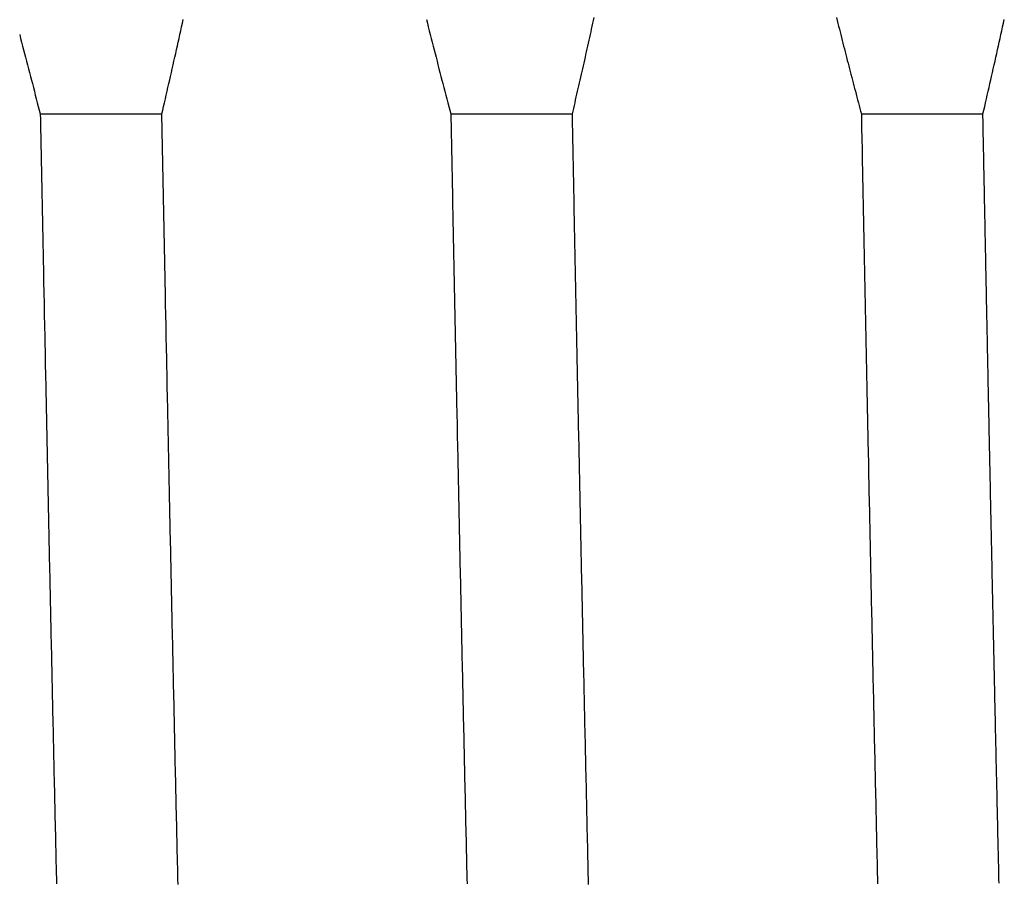
# Model space of a CAD drawing. Extents: x -0.7 to 14.6, y -4.7 to 10.7.
# Drawn here: x 4.9 to 5.2, y 6.5 to 6.8 of the extents above; entities that cross this region are included whole.
import ezdxf

# ---------------------------------------------------------------- set-up
doc = ezdxf.new("R2010")
doc.units = 0
doc.header["$MEASUREMENT"] = 0
doc.layers.get('0').update_dxf_attribs({"linetype": 'CONTINUOUS'})

msp = doc.modelspace()

# ---------------------------------------------------------------- linework, layer by layer
for p, q in [((4.94303, 6.73329), (4.90806, 6.73329)), ((5.06114, 6.73329), (5.02617, 6.73329)), ((5.17925, 6.73329), (5.14428, 6.73329))]:
    msp.add_line(p, q)
for points in [[(4.94303, 6.73333, 0), (4.94328, 6.73443, 0), (4.94354, 6.73543, 0), (4.94379, 6.73653, 0), (4.94404, 6.73763, 0), (4.94429, 6.73873, 0), (4.94454, 6.73983, 0), (4.94479, 6.74093, 0), (4.94504, 6.74203, 0), (4.94529, 6.74313, 0), (4.94553, 6.74413, 0), (4.94578, 6.74523, 0), (4.94603, 6.74633, 0), (4.94627, 6.74743, 0), (4.94652, 6.74853, 0), (4.94676, 6.74963, 0), (4.94701, 6.75073, 0), (4.94725, 6.75183, 0), (4.9475, 6.75293, 0), (4.94774, 6.75393, 0), (4.94798, 6.75503, 0), (4.94823, 6.75613, 0), (4.94847, 6.75723, 0), (4.94871, 6.75833, 0), (4.94895, 6.75943, 0), (4.94919, 6.76053, 0)], [(5.01914, 6.76053, 0), (5.01942, 6.75943, 0), (5.01969, 6.75833, 0), (5.01997, 6.75723, 0), (5.02024, 6.75613, 0), (5.02052, 6.75503, 0), (5.0208, 6.75393, 0), (5.02108, 6.75283, 0), (5.02136, 6.75173, 0), (5.02164, 6.75073, 0), (5.02192, 6.74963, 0), (5.0222, 6.74853, 0), (5.02248, 6.74743, 0), (5.02276, 6.74633, 0), (5.02304, 6.74523, 0), (5.02332, 6.74413, 0), (5.0236, 6.74303, 0), (5.02389, 6.74203, 0), (5.02417, 6.74093, 0), (5.02446, 6.73983, 0), (5.02474, 6.73873, 0), (5.02502, 6.73763, 0), (5.02531, 6.73653, 0), (5.0256, 6.73543, 0), (5.02588, 6.73443, 0), (5.02617, 6.73333, 0)], [(5.06114, 6.73333, 0), (5.06133, 6.73413, 0), (5.06152, 6.73493, 0), (5.06171, 6.73573, 0), (5.0619, 6.73653, 0), (5.06208, 6.73733, 0), (5.06227, 6.73823, 0), (5.06246, 6.73903, 0), (5.06265, 6.73983, 0), (5.06283, 6.74063, 0), (5.06302, 6.74143, 0), (5.06321, 6.74223, 0), (5.06339, 6.74303, 0), (5.06358, 6.74393, 0), (5.06376, 6.74473, 0), (5.06395, 6.74553, 0), (5.06413, 6.74633, 0), (5.06432, 6.74713, 0), (5.0645, 6.74793, 0), (5.06469, 6.74883, 0), (5.06487, 6.74963, 0), (5.06505, 6.75043, 0), (5.06524, 6.75123, 0), (5.06542, 6.75203, 0), (5.0656, 6.75283, 0), (5.06578, 6.75363, 0), (5.06597, 6.75453, 0), (5.06615, 6.75533, 0), (5.06633, 6.75613, 0), (5.06651, 6.75693, 0), (5.06669, 6.75773, 0), (5.06687, 6.75853, 0), (5.06705, 6.75943, 0), (5.06723, 6.76023, 0), (5.06741, 6.76103, 0)], [(5.13712, 6.76103, 0), (5.13733, 6.76023, 0), (5.13753, 6.75933, 0), (5.13774, 6.75853, 0), (5.13795, 6.75773, 0), (5.13815, 6.75693, 0), (5.13836, 6.75613, 0), (5.13857, 6.75533, 0), (5.13878, 6.75443, 0), (5.13899, 6.75363, 0), (5.13919, 6.75283, 0), (5.1394, 6.75203, 0), (5.13961, 6.75123, 0), (5.13982, 6.75043, 0), (5.14003, 6.74963, 0), (5.14024, 6.74873, 0), (5.14045, 6.74793, 0), (5.14066, 6.74713, 0), (5.14087, 6.74633, 0), (5.14108, 6.74553, 0), (5.14129, 6.74473, 0), (5.14151, 6.74383, 0), (5.14172, 6.74303, 0), (5.14193, 6.74223, 0), (5.14214, 6.74143, 0), (5.14235, 6.74063, 0), (5.14257, 6.73983, 0), (5.14278, 6.73903, 0), (5.14299, 6.73813, 0), (5.14321, 6.73733, 0), (5.14342, 6.73653, 0), (5.14364, 6.73573, 0), (5.14385, 6.73493, 0), (5.14406, 6.73413, 0), (5.14428, 6.73333, 0)], [(5.17925, 6.73333, 0), (5.1795, 6.73443, 0), (5.17976, 6.73543, 0), (5.18001, 6.73653, 0), (5.18026, 6.73763, 0), (5.18051, 6.73873, 0), (5.18076, 6.73983, 0), (5.18101, 6.74093, 0), (5.18126, 6.74203, 0), (5.18151, 6.74313, 0), (5.18175, 6.74413, 0), (5.182, 6.74523, 0), (5.18225, 6.74633, 0), (5.18249, 6.74743, 0), (5.18274, 6.74853, 0), (5.18298, 6.74963, 0), (5.18323, 6.75073, 0), (5.18347, 6.75183, 0), (5.18372, 6.75293, 0), (5.18396, 6.75393, 0), (5.1842, 6.75503, 0), (5.18445, 6.75613, 0), (5.18469, 6.75723, 0), (5.18493, 6.75833, 0), (5.18517, 6.75943, 0), (5.18541, 6.76053, 0)], [(4.90213, 6.75613, 0), (4.90241, 6.75503, 0), (4.90269, 6.75393, 0), (4.90297, 6.75283, 0), (4.90325, 6.75173, 0), (4.90353, 6.75073, 0), (4.90381, 6.74963, 0), (4.90409, 6.74853, 0), (4.90437, 6.74743, 0), (4.90465, 6.74633, 0), (4.90493, 6.74523, 0), (4.90521, 6.74413, 0), (4.90549, 6.74303, 0), (4.90578, 6.74203, 0), (4.90606, 6.74093, 0), (4.90635, 6.73983, 0), (4.90663, 6.73873, 0), (4.90691, 6.73763, 0), (4.9072, 6.73653, 0), (4.90749, 6.73543, 0), (4.90777, 6.73443, 0), (4.90806, 6.73333, 0)], [(4.90806, 6.73333, 0), (4.90809, 6.73173, 0), (4.90812, 6.73013, 0), (4.90815, 6.72853, 0), (4.90818, 6.72693, 0), (4.90821, 6.72543, 0), (4.90825, 6.72383, 0), (4.90828, 6.72223, 0), (4.90831, 6.72063, 0), (4.90834, 6.71903, 0), (4.90837, 6.71743, 0), (4.9084, 6.71593, 0), (4.90843, 6.71433, 0), (4.90846, 6.71273, 0), (4.9085, 6.71113, 0), (4.90853, 6.70953, 0), (4.90856, 6.70803, 0), (4.90859, 6.70643, 0), (4.90862, 6.70483, 0), (4.90865, 6.70323, 0), (4.90868, 6.70163, 0), (4.90872, 6.70003, 0), (4.90875, 6.69853, 0), (4.90878, 6.69693, 0), (4.90881, 6.69533, 0), (4.90884, 6.69373, 0), (4.90887, 6.69213, 0), (4.90891, 6.69063, 0), (4.90894, 6.68903, 0), (4.90897, 6.68743, 0), (4.909, 6.68583, 0), (4.90903, 6.68423, 0), (4.90906, 6.68263, 0), (4.9091, 6.68113, 0), (4.90913, 6.67953, 0), (4.90916, 6.67793, 0), (4.90919, 6.67633, 0), (4.90922, 6.67473, 0), (4.90926, 6.67323, 0), (4.90929, 6.67163, 0), (4.90932, 6.67003, 0), (4.90935, 6.66843, 0), (4.90938, 6.66683, 0), (4.90942, 6.66533, 0), (4.90945, 6.66373, 0), (4.90948, 6.66213, 0), (4.90951, 6.66053, 0), (4.90954, 6.65893, 0), (4.90958, 6.65733, 0), (4.90961, 6.65583, 0), (4.90964, 6.65423, 0), (4.90967, 6.65263, 0), (4.90971, 6.65103, 0), (4.90974, 6.64943, 0), (4.90977, 6.64793, 0), (4.9098, 6.64633, 0), (4.90984, 6.64473, 0), (4.90987, 6.64313, 0), (4.9099, 6.64153, 0), (4.90993, 6.63993, 0), (4.90997, 6.63843, 0), (4.91, 6.63683, 0), (4.91003, 6.63523, 0), (4.91007, 6.63363, 0), (4.9101, 6.63203, 0), (4.91013, 6.63053, 0), (4.91016, 6.62893, 0), (4.9102, 6.62733, 0), (4.91023, 6.62573, 0), (4.91026, 6.62413, 0), (4.9103, 6.62253, 0), (4.91033, 6.62103, 0), (4.91036, 6.61943, 0), (4.9104, 6.61783, 0), (4.91043, 6.61623, 0), (4.91046, 6.61463, 0), (4.9105, 6.61313, 0), (4.91053, 6.61153, 0), (4.91056, 6.60993, 0), (4.9106, 6.60833, 0), (4.91063, 6.60673, 0), (4.91066, 6.60513, 0), (4.9107, 6.60363, 0), (4.91073, 6.60203, 0), (4.91076, 6.60043, 0), (4.9108, 6.59883, 0), (4.91083, 6.59723, 0), (4.91086, 6.59573, 0), (4.9109, 6.59413, 0), (4.91093, 6.59253, 0), (4.91097, 6.59093, 0), (4.911, 6.58933, 0), (4.91103, 6.58773, 0), (4.91107, 6.58623, 0), (4.9111, 6.58463, 0), (4.91114, 6.58303, 0), (4.91117, 6.58143, 0), (4.9112, 6.57983, 0), (4.91124, 6.57833, 0), (4.91127, 6.57673, 0), (4.91131, 6.57513, 0), (4.91134, 6.57353, 0), (4.91138, 6.57193, 0), (4.91141, 6.57033, 0), (4.91144, 6.56883, 0), (4.91148, 6.56723, 0), (4.91151, 6.56563, 0), (4.91155, 6.56403, 0), (4.91158, 6.56243, 0), (4.91162, 6.56093, 0), (4.91165, 6.55933, 0), (4.91169, 6.55773, 0), (4.91172, 6.55613, 0), (4.91176, 6.55453, 0), (4.91179, 6.55303, 0), (4.91183, 6.55143, 0), (4.91186, 6.54983, 0), (4.9119, 6.54823, 0), (4.91193, 6.54663, 0), (4.91197, 6.54503, 0), (4.912, 6.54353, 0), (4.91204, 6.54193, 0), (4.91207, 6.54033, 0), (4.91211, 6.53873, 0), (4.91214, 6.53713, 0), (4.91218, 6.53563, 0), (4.91221, 6.53403, 0), (4.91225, 6.53243, 0), (4.91229, 6.53083, 0), (4.91232, 6.52923, 0), (4.91236, 6.52763, 0), (4.91239, 6.52613, 0), (4.91243, 6.52453, 0), (4.91246, 6.52293, 0), (4.9125, 6.52133, 0), (4.91254, 6.51973, 0), (4.91257, 6.51823, 0), (4.91261, 6.51663, 0), (4.91264, 6.51503, 0), (4.91268, 6.51343, 0), (4.91272, 6.51183, 0)], [(4.94769, 6.51163, 0), (4.94766, 6.51323, 0), (4.94762, 6.51483, 0), (4.94759, 6.51633, 0), (4.94755, 6.51793, 0), (4.94751, 6.51953, 0), (4.94748, 6.52113, 0), (4.94744, 6.52273, 0), (4.94741, 6.52433, 0), (4.94737, 6.52583, 0), (4.94733, 6.52743, 0), (4.9473, 6.52903, 0), (4.94726, 6.53063, 0), (4.94723, 6.53223, 0), (4.94719, 6.53383, 0), (4.94716, 6.53533, 0), (4.94712, 6.53693, 0), (4.94709, 6.53853, 0), (4.94705, 6.54013, 0), (4.94701, 6.54173, 0), (4.94698, 6.54333, 0), (4.94694, 6.54483, 0), (4.94691, 6.54643, 0), (4.94687, 6.54803, 0), (4.94684, 6.54963, 0), (4.9468, 6.55123, 0), (4.94677, 6.55283, 0), (4.94673, 6.55433, 0), (4.9467, 6.55593, 0), (4.94666, 6.55753, 0), (4.94663, 6.55913, 0), (4.94659, 6.56073, 0), (4.94656, 6.56233, 0), (4.94653, 6.56383, 0), (4.94649, 6.56543, 0), (4.94646, 6.56703, 0), (4.94642, 6.56863, 0), (4.94639, 6.57023, 0), (4.94635, 6.57183, 0), (4.94632, 6.57333, 0), (4.94628, 6.57493, 0), (4.94625, 6.57653, 0), (4.94621, 6.57813, 0), (4.94618, 6.57973, 0), (4.94615, 6.58133, 0), (4.94611, 6.58283, 0), (4.94608, 6.58443, 0), (4.94604, 6.58603, 0), (4.94601, 6.58763, 0), (4.94598, 6.58923, 0), (4.94594, 6.59083, 0), (4.94591, 6.59233, 0), (4.94587, 6.59393, 0), (4.94584, 6.59553, 0), (4.94581, 6.59713, 0), (4.94577, 6.59873, 0), (4.94574, 6.60033, 0), (4.9457, 6.60183, 0), (4.94567, 6.60343, 0), (4.94564, 6.60503, 0), (4.9456, 6.60663, 0), (4.94557, 6.60823, 0), (4.94554, 6.60983, 0), (4.9455, 6.61133, 0), (4.94547, 6.61293, 0), (4.94544, 6.61453, 0), (4.9454, 6.61613, 0), (4.94537, 6.61773, 0), (4.94534, 6.61933, 0), (4.9453, 6.62083, 0), (4.94527, 6.62243, 0), (4.94524, 6.62403, 0), (4.9452, 6.62563, 0), (4.94517, 6.62723, 0), (4.94514, 6.62883, 0), (4.94511, 6.63033, 0), (4.94507, 6.63193, 0), (4.94504, 6.63353, 0), (4.94501, 6.63513, 0), (4.94497, 6.63673, 0), (4.94494, 6.63833, 0), (4.94491, 6.63983, 0), (4.94488, 6.64143, 0), (4.94484, 6.64303, 0), (4.94481, 6.64463, 0), (4.94478, 6.64623, 0), (4.94474, 6.64783, 0), (4.94471, 6.64933, 0), (4.94468, 6.65093, 0), (4.94465, 6.65253, 0), (4.94461, 6.65413, 0), (4.94458, 6.65573, 0), (4.94455, 6.65733, 0), (4.94452, 6.65883, 0), (4.94449, 6.66043, 0), (4.94445, 6.66203, 0), (4.94442, 6.66363, 0), (4.94439, 6.66523, 0), (4.94436, 6.66683, 0), (4.94432, 6.66833, 0), (4.94429, 6.66993, 0), (4.94426, 6.67153, 0), (4.94423, 6.67313, 0), (4.9442, 6.67473, 0), (4.94416, 6.67633, 0), (4.94413, 6.67783, 0), (4.9441, 6.67943, 0), (4.94407, 6.68103, 0), (4.94404, 6.68263, 0), (4.944, 6.68423, 0), (4.94397, 6.68583, 0), (4.94394, 6.68733, 0), (4.94391, 6.68893, 0), (4.94388, 6.69053, 0), (4.94385, 6.69213, 0), (4.94381, 6.69373, 0), (4.94378, 6.69533, 0), (4.94375, 6.69683, 0), (4.94372, 6.69843, 0), (4.94369, 6.70003, 0), (4.94366, 6.70163, 0), (4.94362, 6.70323, 0), (4.94359, 6.70483, 0), (4.94356, 6.70633, 0), (4.94353, 6.70793, 0), (4.9435, 6.70953, 0), (4.94347, 6.71113, 0), (4.94344, 6.71273, 0), (4.94341, 6.71433, 0), (4.94337, 6.71583, 0), (4.94334, 6.71743, 0), (4.94331, 6.71903, 0), (4.94328, 6.72063, 0), (4.94325, 6.72223, 0), (4.94322, 6.72383, 0), (4.94319, 6.72533, 0), (4.94316, 6.72693, 0), (4.94312, 6.72853, 0), (4.94309, 6.73013, 0), (4.94306, 6.73173, 0), (4.94303, 6.73333, 0)], [(5.02617, 6.73333, 0), (5.0262, 6.73173, 0), (5.02623, 6.73013, 0), (5.02626, 6.72853, 0), (5.02629, 6.72693, 0), (5.02632, 6.72543, 0), (5.02636, 6.72383, 0), (5.02639, 6.72223, 0), (5.02642, 6.72063, 0), (5.02645, 6.71903, 0), (5.02648, 6.71743, 0), (5.02651, 6.71593, 0), (5.02654, 6.71433, 0), (5.02657, 6.71273, 0), (5.02661, 6.71113, 0), (5.02664, 6.70953, 0), (5.02667, 6.70803, 0), (5.0267, 6.70643, 0), (5.02673, 6.70483, 0), (5.02676, 6.70323, 0), (5.02679, 6.70163, 0), (5.02683, 6.70003, 0), (5.02686, 6.69853, 0), (5.02689, 6.69693, 0), (5.02692, 6.69533, 0), (5.02695, 6.69373, 0), (5.02698, 6.69213, 0), (5.02702, 6.69063, 0), (5.02705, 6.68903, 0), (5.02708, 6.68743, 0), (5.02711, 6.68583, 0), (5.02714, 6.68423, 0), (5.02717, 6.68263, 0), (5.02721, 6.68113, 0), (5.02724, 6.67953, 0), (5.02727, 6.67793, 0), (5.0273, 6.67633, 0), (5.02733, 6.67473, 0), (5.02737, 6.67323, 0), (5.0274, 6.67163, 0), (5.02743, 6.67003, 0), (5.02746, 6.66843, 0), (5.02749, 6.66683, 0), (5.02753, 6.66523, 0), (5.02756, 6.66373, 0), (5.02759, 6.66213, 0), (5.02762, 6.66053, 0), (5.02765, 6.65893, 0), (5.02769, 6.65733, 0), (5.02772, 6.65583, 0), (5.02775, 6.65423, 0), (5.02778, 6.65263, 0), (5.02782, 6.65103, 0), (5.02785, 6.64943, 0), (5.02788, 6.64793, 0), (5.02791, 6.64633, 0), (5.02795, 6.64473, 0), (5.02798, 6.64313, 0), (5.02801, 6.64153, 0), (5.02804, 6.63993, 0), (5.02808, 6.63843, 0), (5.02811, 6.63683, 0), (5.02814, 6.63523, 0), (5.02818, 6.63363, 0), (5.02821, 6.63203, 0), (5.02824, 6.63053, 0), (5.02827, 6.62893, 0), (5.02831, 6.62733, 0), (5.02834, 6.62573, 0), (5.02837, 6.62413, 0), (5.02841, 6.62253, 0), (5.02844, 6.62103, 0), (5.02847, 6.61943, 0), (5.02851, 6.61783, 0), (5.02854, 6.61623, 0), (5.02857, 6.61463, 0), (5.02861, 6.61313, 0), (5.02864, 6.61153, 0), (5.02867, 6.60993, 0), (5.02871, 6.60833, 0), (5.02874, 6.60673, 0), (5.02877, 6.60513, 0), (5.02881, 6.60363, 0), (5.02884, 6.60203, 0), (5.02887, 6.60043, 0), (5.02891, 6.59883, 0), (5.02894, 6.59723, 0), (5.02897, 6.59573, 0), (5.02901, 6.59413, 0), (5.02904, 6.59253, 0), (5.02908, 6.59093, 0), (5.02911, 6.58933, 0), (5.02914, 6.58773, 0), (5.02918, 6.58623, 0), (5.02921, 6.58463, 0), (5.02925, 6.58303, 0), (5.02928, 6.58143, 0), (5.02931, 6.57983, 0), (5.02935, 6.57833, 0), (5.02938, 6.57673, 0), (5.02942, 6.57513, 0), (5.02945, 6.57353, 0), (5.02949, 6.57193, 0), (5.02952, 6.57033, 0), (5.02955, 6.56883, 0), (5.02959, 6.56723, 0), (5.02962, 6.56563, 0), (5.02966, 6.56403, 0), (5.02969, 6.56243, 0), (5.02973, 6.56093, 0), (5.02976, 6.55933, 0), (5.0298, 6.55773, 0), (5.02983, 6.55613, 0), (5.02987, 6.55453, 0), (5.0299, 6.55293, 0), (5.02994, 6.55143, 0), (5.02997, 6.54983, 0), (5.03001, 6.54823, 0), (5.03004, 6.54663, 0), (5.03008, 6.54503, 0), (5.03011, 6.54353, 0), (5.03015, 6.54193, 0), (5.03018, 6.54033, 0), (5.03022, 6.53873, 0), (5.03025, 6.53713, 0), (5.03029, 6.53563, 0), (5.03032, 6.53403, 0), (5.03036, 6.53243, 0), (5.0304, 6.53083, 0), (5.03043, 6.52923, 0), (5.03047, 6.52763, 0), (5.0305, 6.52613, 0), (5.03054, 6.52453, 0), (5.03057, 6.52293, 0), (5.03061, 6.52133, 0), (5.03065, 6.51973, 0), (5.03068, 6.51823, 0), (5.03072, 6.51663, 0), (5.03075, 6.51503, 0), (5.03079, 6.51343, 0), (5.03083, 6.51183, 0)], [(5.0658, 6.51163, 0), (5.06577, 6.51323, 0), (5.06573, 6.51483, 0), (5.0657, 6.51633, 0), (5.06566, 6.51793, 0), (5.06562, 6.51953, 0), (5.06559, 6.52113, 0), (5.06555, 6.52273, 0), (5.06552, 6.52433, 0), (5.06548, 6.52583, 0), (5.06544, 6.52743, 0), (5.06541, 6.52903, 0), (5.06537, 6.53063, 0), (5.06534, 6.53223, 0), (5.0653, 6.53383, 0), (5.06527, 6.53533, 0), (5.06523, 6.53693, 0), (5.0652, 6.53853, 0), (5.06516, 6.54013, 0), (5.06513, 6.54173, 0), (5.06509, 6.54333, 0), (5.06505, 6.54483, 0), (5.06502, 6.54643, 0), (5.06498, 6.54803, 0), (5.06495, 6.54963, 0), (5.06491, 6.55123, 0), (5.06488, 6.55283, 0), (5.06484, 6.55433, 0), (5.06481, 6.55593, 0), (5.06477, 6.55753, 0), (5.06474, 6.55913, 0), (5.0647, 6.56073, 0), (5.06467, 6.56233, 0), (5.06464, 6.56383, 0), (5.0646, 6.56543, 0), (5.06457, 6.56703, 0), (5.06453, 6.56863, 0), (5.0645, 6.57023, 0), (5.06446, 6.57183, 0), (5.06443, 6.57333, 0), (5.06439, 6.57493, 0), (5.06436, 6.57653, 0), (5.06432, 6.57813, 0), (5.06429, 6.57973, 0), (5.06426, 6.58133, 0), (5.06422, 6.58283, 0), (5.06419, 6.58443, 0), (5.06415, 6.58603, 0), (5.06412, 6.58763, 0), (5.06409, 6.58923, 0), (5.06405, 6.59083, 0), (5.06402, 6.59233, 0), (5.06398, 6.59393, 0), (5.06395, 6.59553, 0), (5.06392, 6.59713, 0), (5.06388, 6.59873, 0), (5.06385, 6.60033, 0), (5.06381, 6.60183, 0), (5.06378, 6.60343, 0), (5.06375, 6.60503, 0), (5.06371, 6.60663, 0), (5.06368, 6.60823, 0), (5.06365, 6.60983, 0), (5.06361, 6.61133, 0), (5.06358, 6.61293, 0), (5.06355, 6.61453, 0), (5.06351, 6.61613, 0), (5.06348, 6.61773, 0), (5.06345, 6.61933, 0), (5.06341, 6.62083, 0), (5.06338, 6.62243, 0), (5.06335, 6.62403, 0), (5.06331, 6.62563, 0), (5.06328, 6.62723, 0), (5.06325, 6.62883, 0), (5.06322, 6.63033, 0), (5.06318, 6.63193, 0), (5.06315, 6.63353, 0), (5.06312, 6.63513, 0), (5.06308, 6.63673, 0), (5.06305, 6.63833, 0), (5.06302, 6.63983, 0), (5.06299, 6.64143, 0), (5.06295, 6.64303, 0), (5.06292, 6.64463, 0), (5.06289, 6.64623, 0), (5.06285, 6.64783, 0), (5.06282, 6.64933, 0), (5.06279, 6.65093, 0), (5.06276, 6.65253, 0), (5.06272, 6.65413, 0), (5.06269, 6.65573, 0), (5.06266, 6.65733, 0), (5.06263, 6.65883, 0), (5.0626, 6.66043, 0), (5.06256, 6.66203, 0), (5.06253, 6.66363, 0), (5.0625, 6.66523, 0), (5.06247, 6.66683, 0), (5.06243, 6.66833, 0), (5.0624, 6.66993, 0), (5.06237, 6.67153, 0), (5.06234, 6.67313, 0), (5.06231, 6.67473, 0), (5.06227, 6.67633, 0), (5.06224, 6.67783, 0), (5.06221, 6.67943, 0), (5.06218, 6.68103, 0), (5.06215, 6.68263, 0), (5.06211, 6.68423, 0), (5.06208, 6.68583, 0), (5.06205, 6.68733, 0), (5.06202, 6.68893, 0), (5.06199, 6.69053, 0), (5.06196, 6.69213, 0), (5.06192, 6.69373, 0), (5.06189, 6.69533, 0), (5.06186, 6.69683, 0), (5.06183, 6.69843, 0), (5.0618, 6.70003, 0), (5.06177, 6.70163, 0), (5.06173, 6.70323, 0), (5.0617, 6.70483, 0), (5.06167, 6.70633, 0), (5.06164, 6.70793, 0), (5.06161, 6.70953, 0), (5.06158, 6.71113, 0), (5.06155, 6.71273, 0), (5.06152, 6.71433, 0), (5.06148, 6.71583, 0), (5.06145, 6.71743, 0), (5.06142, 6.71903, 0), (5.06139, 6.72063, 0), (5.06136, 6.72223, 0), (5.06133, 6.72383, 0), (5.0613, 6.72533, 0), (5.06127, 6.72693, 0), (5.06123, 6.72853, 0), (5.0612, 6.73013, 0), (5.06117, 6.73173, 0), (5.06114, 6.73333, 0)], [(5.14428, 6.73333, 0), (5.14431, 6.73173, 0), (5.14434, 6.73013, 0), (5.14437, 6.72853, 0), (5.1444, 6.72693, 0), (5.14443, 6.72543, 0), (5.14447, 6.72383, 0), (5.1445, 6.72223, 0), (5.14453, 6.72063, 0), (5.14456, 6.71903, 0), (5.14459, 6.71743, 0), (5.14462, 6.71593, 0), (5.14465, 6.71433, 0), (5.14468, 6.71273, 0), (5.14472, 6.71113, 0), (5.14475, 6.70953, 0), (5.14478, 6.70803, 0), (5.14481, 6.70643, 0), (5.14484, 6.70483, 0), (5.14487, 6.70323, 0), (5.1449, 6.70163, 0), (5.14494, 6.70003, 0), (5.14497, 6.69853, 0), (5.145, 6.69693, 0), (5.14503, 6.69533, 0), (5.14506, 6.69373, 0), (5.14509, 6.69213, 0), (5.14513, 6.69063, 0), (5.14516, 6.68903, 0), (5.14519, 6.68743, 0), (5.14522, 6.68583, 0), (5.14525, 6.68423, 0), (5.14528, 6.68263, 0), (5.14532, 6.68113, 0), (5.14535, 6.67953, 0), (5.14538, 6.67793, 0), (5.14541, 6.67633, 0), (5.14544, 6.67473, 0), (5.14548, 6.67323, 0), (5.14551, 6.67163, 0), (5.14554, 6.67003, 0), (5.14557, 6.66843, 0), (5.1456, 6.66683, 0), (5.14564, 6.66523, 0), (5.14567, 6.66373, 0), (5.1457, 6.66213, 0), (5.14573, 6.66053, 0), (5.14576, 6.65893, 0), (5.1458, 6.65733, 0), (5.14583, 6.65583, 0), (5.14586, 6.65423, 0), (5.14589, 6.65263, 0), (5.14593, 6.65103, 0), (5.14596, 6.64943, 0), (5.14599, 6.64793, 0), (5.14602, 6.64633, 0), (5.14606, 6.64473, 0), (5.14609, 6.64313, 0), (5.14612, 6.64153, 0), (5.14615, 6.63993, 0), (5.14619, 6.63843, 0), (5.14622, 6.63683, 0), (5.14625, 6.63523, 0), (5.14629, 6.63363, 0), (5.14632, 6.63203, 0), (5.14635, 6.63053, 0), (5.14638, 6.62893, 0), (5.14642, 6.62733, 0), (5.14645, 6.62573, 0), (5.14648, 6.62413, 0), (5.14652, 6.62253, 0), (5.14655, 6.62103, 0), (5.14658, 6.61943, 0), (5.14662, 6.61783, 0), (5.14665, 6.61623, 0), (5.14668, 6.61463, 0), (5.14672, 6.61313, 0), (5.14675, 6.61153, 0), (5.14678, 6.60993, 0), (5.14682, 6.60833, 0), (5.14685, 6.60673, 0), (5.14688, 6.60513, 0), (5.14692, 6.60363, 0), (5.14695, 6.60203, 0), (5.14698, 6.60043, 0), (5.14702, 6.59883, 0), (5.14705, 6.59723, 0), (5.14708, 6.59573, 0), (5.14712, 6.59413, 0), (5.14715, 6.59253, 0), (5.14719, 6.59093, 0), (5.14722, 6.58933, 0), (5.14725, 6.58773, 0), (5.14729, 6.58623, 0), (5.14732, 6.58463, 0), (5.14736, 6.58303, 0), (5.14739, 6.58143, 0), (5.14742, 6.57983, 0), (5.14746, 6.57833, 0), (5.14749, 6.57673, 0), (5.14753, 6.57513, 0), (5.14756, 6.57353, 0), (5.1476, 6.57193, 0), (5.14763, 6.57033, 0), (5.14766, 6.56883, 0), (5.1477, 6.56723, 0), (5.14773, 6.56563, 0), (5.14777, 6.56403, 0), (5.1478, 6.56243, 0), (5.14784, 6.56093, 0), (5.14787, 6.55933, 0), (5.14791, 6.55773, 0), (5.14794, 6.55613, 0), (5.14798, 6.55453, 0), (5.14801, 6.55293, 0), (5.14805, 6.55143, 0), (5.14808, 6.54983, 0), (5.14812, 6.54823, 0), (5.14815, 6.54663, 0), (5.14819, 6.54503, 0), (5.14822, 6.54353, 0), (5.14826, 6.54193, 0), (5.14829, 6.54033, 0), (5.14833, 6.53873, 0), (5.14836, 6.53713, 0), (5.1484, 6.53563, 0), (5.14843, 6.53403, 0), (5.14847, 6.53243, 0), (5.14851, 6.53083, 0), (5.14854, 6.52923, 0), (5.14858, 6.52763, 0), (5.14861, 6.52613, 0), (5.14865, 6.52453, 0), (5.14868, 6.52293, 0), (5.14872, 6.52133, 0), (5.14876, 6.51973, 0), (5.14879, 6.51823, 0), (5.14883, 6.51663, 0), (5.14886, 6.51503, 0), (5.1489, 6.51343, 0), (5.14894, 6.51183, 0)], [(5.1827, 6.56573, 0), (5.18268, 6.56663, 0), (5.18266, 6.56753, 0), (5.18264, 6.56843, 0), (5.18263, 6.56923, 0), (5.18261, 6.57013, 0), (5.18259, 6.57103, 0), (5.18257, 6.57193, 0), (5.18255, 6.57273, 0), (5.18253, 6.57363, 0), (5.18251, 6.57453, 0), (5.18249, 6.57543, 0), (5.18247, 6.57633, 0), (5.18245, 6.57713, 0), (5.18243, 6.57803, 0), (5.18242, 6.57893, 0), (5.1824, 6.57983, 0), (5.18238, 6.58063, 0), (5.18236, 6.58153, 0), (5.18234, 6.58243, 0), (5.18232, 6.58333, 0), (5.1823, 6.58413, 0), (5.18228, 6.58503, 0), (5.18226, 6.58593, 0), (5.18225, 6.58683, 0), (5.18223, 6.58773, 0), (5.18221, 6.58853, 0), (5.18219, 6.58943, 0), (5.18217, 6.59033, 0), (5.18215, 6.59123, 0), (5.18213, 6.59203, 0), (5.18211, 6.59293, 0), (5.1821, 6.59383, 0), (5.18208, 6.59473, 0), (5.18206, 6.59553, 0), (5.18204, 6.59643, 0), (5.18202, 6.59733, 0), (5.182, 6.59823, 0), (5.18198, 6.59913, 0), (5.18196, 6.59993, 0), (5.18195, 6.60083, 0), (5.18193, 6.60173, 0), (5.18191, 6.60263, 0), (5.18189, 6.60343, 0), (5.18187, 6.60433, 0), (5.18185, 6.60523, 0), (5.18183, 6.60613, 0), (5.18182, 6.60703, 0), (5.1818, 6.60783, 0), (5.18178, 6.60873, 0), (5.18176, 6.60963, 0), (5.18174, 6.61053, 0), (5.18172, 6.61133, 0), (5.1817, 6.61223, 0), (5.18169, 6.61313, 0), (5.18167, 6.61403, 0), (5.18165, 6.61483, 0), (5.18163, 6.61573, 0), (5.18161, 6.61663, 0), (5.18159, 6.61753, 0), (5.18158, 6.61843, 0), (5.18156, 6.61923, 0), (5.18154, 6.62013, 0), (5.18152, 6.62103, 0), (5.1815, 6.62193, 0), (5.18148, 6.62273, 0), (5.18147, 6.62363, 0), (5.18145, 6.62453, 0), (5.18143, 6.62543, 0), (5.18141, 6.62623, 0), (5.18139, 6.62713, 0), (5.18137, 6.62803, 0), (5.18136, 6.62893, 0), (5.18134, 6.62983, 0), (5.18132, 6.63063, 0), (5.1813, 6.63153, 0), (5.18128, 6.63243, 0), (5.18126, 6.63333, 0), (5.18125, 6.63413, 0), (5.18123, 6.63503, 0), (5.18121, 6.63593, 0), (5.18119, 6.63683, 0), (5.18117, 6.63773, 0), (5.18116, 6.63853, 0), (5.18114, 6.63943, 0), (5.18112, 6.64033, 0), (5.1811, 6.64123, 0), (5.18108, 6.64203, 0), (5.18106, 6.64293, 0), (5.18105, 6.64383, 0), (5.18103, 6.64473, 0), (5.18101, 6.64553, 0), (5.18099, 6.64643, 0), (5.18097, 6.64733, 0), (5.18096, 6.64823, 0), (5.18094, 6.64913, 0), (5.18092, 6.64993, 0), (5.1809, 6.65083, 0), (5.18088, 6.65173, 0), (5.18087, 6.65263, 0), (5.18085, 6.65343, 0), (5.18083, 6.65433, 0), (5.18081, 6.65523, 0), (5.18079, 6.65613, 0), (5.18078, 6.65693, 0), (5.18076, 6.65783, 0), (5.18074, 6.65873, 0), (5.18072, 6.65963, 0), (5.18071, 6.66053, 0), (5.18069, 6.66133, 0), (5.18067, 6.66223, 0), (5.18065, 6.66313, 0), (5.18063, 6.66403, 0), (5.18062, 6.66483, 0), (5.1806, 6.66573, 0), (5.18058, 6.66663, 0), (5.18056, 6.66753, 0), (5.18054, 6.66843, 0), (5.18053, 6.66923, 0), (5.18051, 6.67013, 0), (5.18049, 6.67103, 0), (5.18047, 6.67193, 0), (5.18046, 6.67273, 0), (5.18044, 6.67363, 0), (5.18042, 6.67453, 0), (5.1804, 6.67543, 0), (5.18038, 6.67623, 0), (5.18037, 6.67713, 0), (5.18035, 6.67803, 0), (5.18033, 6.67893, 0), (5.18031, 6.67983, 0), (5.1803, 6.68063, 0), (5.18028, 6.68153, 0), (5.18026, 6.68243, 0), (5.18024, 6.68333, 0), (5.18023, 6.68413, 0), (5.18021, 6.68503, 0), (5.18019, 6.68593, 0), (5.18017, 6.68683, 0), (5.18016, 6.68773, 0), (5.18014, 6.68853, 0), (5.18012, 6.68943, 0), (5.1801, 6.69033, 0), (5.18008, 6.69123, 0), (5.18007, 6.69203, 0), (5.18005, 6.69293, 0), (5.18003, 6.69383, 0), (5.18001, 6.69473, 0), (5.18, 6.69553, 0), (5.17998, 6.69643, 0), (5.17996, 6.69733, 0), (5.17994, 6.69823, 0), (5.17993, 6.69913, 0), (5.17991, 6.69993, 0), (5.17989, 6.70083, 0), (5.17987, 6.70173, 0), (5.17986, 6.70263, 0), (5.17984, 6.70343, 0), (5.17982, 6.70433, 0), (5.1798, 6.70523, 0), (5.17979, 6.70613, 0), (5.17977, 6.70693, 0), (5.17975, 6.70783, 0), (5.17974, 6.70873, 0), (5.17972, 6.70963, 0), (5.1797, 6.71053, 0), (5.17968, 6.71133, 0), (5.17967, 6.71223, 0), (5.17965, 6.71313, 0), (5.17963, 6.71403, 0), (5.17961, 6.71483, 0), (5.1796, 6.71573, 0), (5.17958, 6.71663, 0), (5.17956, 6.71753, 0), (5.17954, 6.71843, 0), (5.17953, 6.71923, 0), (5.17951, 6.72013, 0), (5.17949, 6.72103, 0), (5.17948, 6.72193, 0), (5.17946, 6.72273, 0), (5.17944, 6.72363, 0), (5.17942, 6.72453, 0), (5.17941, 6.72543, 0), (5.17939, 6.72623, 0), (5.17937, 6.72713, 0), (5.17935, 6.72803, 0), (5.17934, 6.72893, 0), (5.17932, 6.72983, 0), (5.1793, 6.73063, 0), (5.17929, 6.73153, 0), (5.17927, 6.73243, 0), (5.17925, 6.73333, 0)], [(5.1839, 6.51203, 0), (5.18387, 6.51323, 0), (5.18385, 6.51453, 0), (5.18382, 6.51573, 0), (5.18379, 6.51703, 0), (5.18376, 6.51823, 0), (5.18373, 6.51953, 0), (5.1837, 6.52073, 0), (5.18367, 6.52203, 0), (5.18365, 6.52323, 0), (5.18362, 6.52453, 0), (5.18359, 6.52573, 0), (5.18356, 6.52703, 0), (5.18353, 6.52823, 0), (5.18351, 6.52953, 0), (5.18348, 6.53073, 0), (5.18345, 6.53203, 0), (5.18342, 6.53323, 0), (5.18339, 6.53453, 0), (5.18336, 6.53573, 0), (5.18334, 6.53703, 0), (5.18331, 6.53823, 0), (5.18328, 6.53953, 0), (5.18325, 6.54073, 0), (5.18323, 6.54203, 0), (5.1832, 6.54323, 0), (5.18317, 6.54453, 0), (5.18314, 6.54573, 0), (5.18311, 6.54703, 0), (5.18309, 6.54823, 0), (5.18306, 6.54953, 0), (5.18303, 6.55073, 0), (5.183, 6.55203, 0), (5.18298, 6.55323, 0), (5.18295, 6.55453, 0), (5.18292, 6.55573, 0), (5.18289, 6.55703, 0), (5.18287, 6.55823, 0), (5.18284, 6.55953, 0), (5.18281, 6.56073, 0), (5.18278, 6.56203, 0), (5.18276, 6.56323, 0), (5.18273, 6.56453, 0), (5.1827, 6.56573, 0)]]:
    msp.add_polyline3d(points)

doc.saveas('drawing.dxf')
